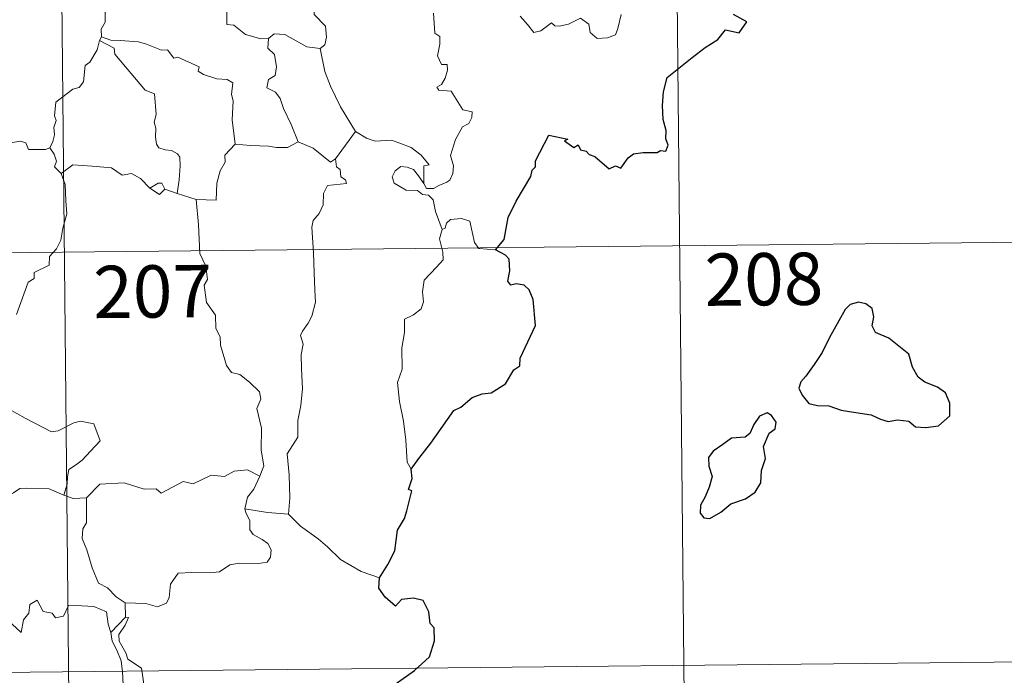
# Model space of a CAD drawing. Units: metres. Extents: x 569247 to 573732, y 719338 to 722354.
# Drawn here: x 569779 to 569920, y 721276 to 721370 of the extents above; entities that cross this region are included whole.
import ezdxf
from ezdxf.enums import TextEntityAlignment as Align

# ---------------------------------------------------------------- set-up
doc = ezdxf.new("R2010")
doc.units = ezdxf.units.M
doc.header["$MEASUREMENT"] = 0
doc.layers.add('Carátula', color=7, linetype='Continuous', lineweight=0)
doc.styles.add('Style-FANCY', font='FANCY.shx')

msp = doc.modelspace()

# ---------------------------------------------------------------- linework, layer by layer
at = {"layer": 'Carátula', "color": 7, "linetype": 'Continuous', "lineweight": 0}
for p, q in [((569784.983, 721396.61), (569788.105, 721095.46)), ((569873.258, 721397.527), (569876.381, 721096.381)), ((569520.774, 721333.636), (569962.157, 721338.214)), ((569521.398, 721273.403), (569962.781, 721277.981))]:
    msp.add_line(p, q, dxfattribs=at)
at = {"layer": 'Carátula', "color": 7, "linetype": 'Continuous', "lineweight": 0, "flags": 128}
for points in [[(569795.89, 721387.717), (569795.681, 721387.026), (569794.151, 721386.273), (569794.212, 721385.317), (569793.237, 721383.351), (569792.337, 721381.842), (569792.122, 721380.751), (569792.602, 721378.984), (569792.822, 721377.474), (569792.257, 721376.168), (569792.473, 721373.87), (569792.369, 721372.353), (569792.08, 721371.62), (569791.445, 721370.8), (569791.456, 721369.378), (569790.885, 721368.356), (569790.93, 721367.28)], [(569810.822, 721383.043), (569810.525, 721382.084), (569810.543, 721378.934), (569809.999, 721376.952), (569809.714, 721375.237), (569809.195, 721374.552), (569809.246, 721373.364), (569808.892, 721372.853), (569808.933, 721369.027), (569809.911, 721368.935), (569811.599, 721367.568), (569813.818, 721366.961), (569814.888, 721367.012)], [(569813.671, 721383.131), (569815.147, 721381.942), (569816.323, 721381.362), (569817.158, 721380.127), (569818.4, 721379.128), (569819.142, 721376.841), (569820.276, 721374.039), (569820.448, 721372.972), (569821.361, 721371.864), (569821.44, 721370.465), (569823.058, 721368.775), (569823.234, 721367.229), (569822.981, 721366.102), (569822.335, 721365.59)], [(569838.583, 721370.656), (569838.745, 721367.78), (569839.488, 721367.281), (569839.496, 721366.22), (569839.165, 721364.524), (569839.721, 721363.276), (569840.541, 721363.28), (569840.599, 721362.495), (569840.25, 721361.347), (569839.741, 721360.404), (569839.069, 721360.045), (569839.323, 721359.623), (569841.119, 721359.442), (569842.791, 721356.785), (569844.125, 721356.475), (569844.085, 721355.673), (569843.661, 721354.81), (569842.714, 721354.356), (569841.738, 721352.524), (569841.012, 721350.25), (569841.42, 721348.743), (569841.361, 721347.638), (569840.936, 721346.707), (569840.468, 721346.391), (569839.315, 721345.937), (569838.578, 721345.477), (569837.551, 721345.494), (569837.198, 721346.213)], [(569865.482, 721370.465), (569865.009, 721368.44), (569864.67, 721367.549), (569863.53, 721367.129), (569862.078, 721367.03), (569861.064, 721367.885), (569860.88, 721369.055), (569859.664, 721369.933), (569857.938, 721369.079), (569856.613, 721368.803), (569856, 721368.847), (569855.52, 721369.254), (569853.986, 721368.126), (569852.951, 721367.881), (569852.05, 721369.014), (569851.025, 721370.239)], [(569790.65, 721366.719), (569790.304, 721365.39), (569789.245, 721363.638), (569788.599, 721363.156), (569788.358, 721360.813), (569787.736, 721359.987), (569786.819, 721359.743), (569784.407, 721357.896), (569784.191, 721355.918), (569784.424, 721355.232), (569784.091, 721354.231), (569784.181, 721353.207), (569783.93, 721352.217), (569783.535, 721351.313)], [(569790.93, 721367.28), (569790.65, 721366.719)], [(569790.65, 721366.719), (569792.755, 721365.611), (569792.843, 721364.756), (569797.192, 721359.599), (569798.564, 721359.083), (569798.799, 721356.125), (569798.495, 721355.014), (569798.736, 721354.138), (569798.669, 721352.88), (569798.819, 721351.875), (569799.167, 721351.349), (569800.082, 721351.064), (569800.974, 721350.937), (569801.832, 721350.448), (569802.164, 721350.006), (569802.227, 721348.752), (569802.095, 721346.755), (569801.805, 721344.788)], [(569810.113, 721351.856), (569809.674, 721355.362), (569809.836, 721358.068), (569809.579, 721358.993), (569809.785, 721360.641), (569808.957, 721361.127), (569807.482, 721361.211), (569805.585, 721361.834), (569804.788, 721362.318), (569804.935, 721362.957), (569801.865, 721364.349), (569801.326, 721364.216), (569800.421, 721365.41), (569799.537, 721365.355), (569797.388, 721366.225), (569796.226, 721366.543), (569793.621, 721366.726), (569792.266, 721366.782), (569790.93, 721367.28)], [(569814.888, 721367.012), (569814.785, 721365.611), (569815.745, 721364.707), (569816.064, 721362.95), (569815.867, 721361.7), (569814.9, 721361.122), (569814.654, 721359.95), (569815.898, 721359.319), (569816.567, 721358.385), (569817.03, 721356.954), (569818.149, 721354.674), (569819.16, 721352.174)], [(569814.888, 721367.012), (569815.693, 721367.699), (569817.247, 721367.597), (569820.393, 721365.835), (569822.335, 721365.59)], [(569822.335, 721365.59), (569822.98, 721362.262), (569823.803, 721360.163), (569825.212, 721357.217), (569827.367, 721353.671)], [(569827.367, 721353.671), (569824.53, 721349.743)], [(569837.198, 721346.213), (569837.181, 721348.761), (569837.966, 721348.909), (569836.788, 721350.297), (569835.385, 721351.36), (569833.585, 721352.041), (569832.565, 721352.431), (569830.2, 721352.266), (569828.97, 721352.694), (569827.367, 721353.671)], [(569761.863, 721341.697), (569762.036, 721342.821), (569762.673, 721343.836), (569763.837, 721344.416), (569763.59, 721345.286), (569764.235, 721346.288), (569765.611, 721347.019), (569766.959, 721348.127), (569768.422, 721348.842), (569769.224, 721349.472), (569770.101, 721349.713), (569771.704, 721350.782), (569774.108, 721351.693), (569775.061, 721351.587), (569779.292, 721352.295), (569780.101, 721352.033), (569780.458, 721351.067), (569782.911, 721351.106), (569783.535, 721351.313)], [(569783.535, 721351.313), (569784.123, 721350.413), (569784.478, 721349.434), (569784.192, 721348.625), (569785.142, 721347.643)], [(569810.113, 721351.856), (569808.613, 721350.259), (569808.665, 721349.283), (569807.983, 721348.026), (569807.5, 721346.239), (569807.371, 721343.811), (569804.527, 721343.934)], [(569819.16, 721352.174), (569817.619, 721351.354), (569816.027, 721351.391), (569814.882, 721351.546), (569812.329, 721351.659), (569810.113, 721351.856)], [(569824.53, 721349.743), (569823.806, 721349.276), (569821.315, 721351.268), (569819.16, 721352.174)], [(569824.53, 721349.743), (569824.633, 721348.586), (569825.187, 721348.23), (569825.269, 721347.157), (569825.936, 721346.724), (569826.078, 721346.189), (569823.341, 721345.907), (569822.786, 721344.799), (569822.75, 721343.127), (569822.164, 721341.891), (569821.328, 721340.892), (569821.11, 721339.932), (569821.335, 721336.262), (569821.454, 721333.435), (569821.522, 721330.883), (569821.623, 721329.19), (569821.116, 721327.193), (569820.61, 721326.182), (569819.776, 721325.027), (569819.49, 721324.42), (569819.893, 721323.15), (569819.575, 721321.677), (569819.637, 721319.623), (569819.764, 721316.802), (569819.551, 721314.362), (569819.109, 721312.179), (569819.094, 721309.821), (569817.569, 721307.403), (569817.871, 721304.4), (569817.967, 721301.039), (569817.749, 721298.744)], [(569797.872, 721345.547), (569796.52, 721346.929), (569795.257, 721347.646), (569793.91, 721347.416), (569792.368, 721348.476), (569789.582, 721348.689), (569786.803, 721348.888), (569785.142, 721347.643)], [(569839.833, 721339.602), (569838.852, 721342.184), (569838.505, 721343.852), (569837.876, 721344.524), (569836.971, 721344.628), (569836.274, 721345.185), (569834.668, 721345.236), (569832.933, 721346.246), (569832.644, 721347.183), (569833.063, 721348.052), (569833.902, 721348.627), (569834.81, 721348.558), (569835.703, 721348.237), (569836.405, 721347.33), (569837.198, 721346.213)], [(569785.142, 721347.643), (569785.71, 721346.067), (569785.808, 721343.744), (569785.953, 721341.843), (569785.389, 721339.823), (569785.092, 721338.096), (569784.483, 721336.816), (569783.467, 721335.747), (569783.445, 721334.501), (569781.29, 721333.44), (569781.267, 721332.594), (569780.414, 721332.065), (569778.717, 721327.405)], [(569800.023, 721345.375), (569799.593, 721346.255), (569799.047, 721346.235), (569797.872, 721345.547)], [(569800.023, 721345.375), (569799.255, 721344.635), (569797.872, 721345.547)], [(569801.805, 721344.788), (569800.023, 721345.375)], [(569804.527, 721343.934), (569801.805, 721344.788)], [(569813.635, 721304.234), (569814.234, 721305.714), (569813.863, 721307.965), (569813.907, 721311.085), (569813.203, 721313.9), (569813.791, 721315.272), (569813.601, 721316.302), (569812.154, 721317.725), (569810.763, 721318.779), (569809.578, 721319.109), (569808.848, 721320.105), (569808.013, 721323.007), (569807.942, 721324.224), (569807.346, 721325.38), (569807.313, 721327.34), (569805.989, 721329.152), (569805.678, 721331.613), (569806.147, 721332.424), (569805.915, 721334.34), (569805.047, 721336.145), (569804.834, 721340.299), (569804.527, 721343.934)], [(569847.488, 721336.669), (569845.066, 721336.878), (569844.455, 721337.721), (569843.795, 721340.811), (569842.571, 721341.178), (569840.99, 721341.038), (569840.432, 721340.536), (569840.27, 721339.808), (569839.833, 721339.602)], [(569839.833, 721339.602), (569839.457, 721338.288), (569839.917, 721336.336), (569839.94, 721335.258), (569839.016, 721334.193), (569837.236, 721332.342), (569837.015, 721330.642), (569837.128, 721329.213), (569836.801, 721328.234), (569835.725, 721327.372), (569834.419, 721326.733), (569834.423, 721324.851), (569834.042, 721322.623), (569834.079, 721319.571), (569833.431, 721317.672), (569833.698, 721314.933), (569834.248, 721312.12), (569834.595, 721309.376), (569834.785, 721306.237), (569835.371, 721305.237)], [(569773.156, 721316.041), (569775.268, 721314.885), (569777.608, 721313.853), (569779.974, 721312.532), (569783.782, 721310.591), (569784.741, 721310.717), (569786.943, 721311.886), (569787.927, 721312.094), (569789.828, 721311.714), (569790.753, 721309.291), (569789.363, 721307.793), (569788.175, 721306.506), (569787.205, 721305.786), (569786.262, 721305.156), (569786.07, 721304.124), (569785.991, 721303.055), (569785.525, 721301.473)], [(569813.635, 721304.234), (569811.895, 721305.144), (569809.983, 721304.916), (569808.585, 721304.176), (569806.69, 721304.356), (569804.104, 721303.115), (569802.641, 721303.468), (569799.521, 721301.75), (569798.789, 721302.402), (569797.041, 721302.334), (569794.166, 721303.28), (569790.684, 721303.054), (569788.774, 721301.126)], [(569811.48, 721299.546), (569811.874, 721301.182), (569812.807, 721302.369), (569813.635, 721304.234)], [(569785.525, 721301.473), (569783.42, 721302.373), (569780.208, 721302.478), (569779.213, 721302.455), (569778.307, 721301.8), (569776.872, 721301.083), (569775.636, 721300.43), (569774.256, 721299.836), (569773.049, 721298.923), (569771.152, 721297.767), (569769.551, 721296.765), (569768.528, 721295.408), (569767.686, 721294.775), (569767.117, 721293.479), (569766.719, 721291.601), (569766.248, 721290.84), (569766.237, 721289.068)], [(569785.525, 721301.473), (569786.883, 721300.989), (569788.774, 721301.126)], [(569788.774, 721301.126), (569788.77, 721297.504), (569788.246, 721296.639), (569788.141, 721295.263), (569788.851, 721293.621), (569789.619, 721291.036), (569790.503, 721288.874), (569791.809, 721288.173), (569793.061, 721286.918), (569794.309, 721286.053)], [(569794.309, 721286.053), (569797.31, 721285.954), (569798.955, 721285.463), (569800.259, 721285.986), (569800.665, 721286.811), (569800.849, 721288.711), (569801.956, 721290.284), (569803.915, 721290.399), (569806.47, 721290.331), (569807.872, 721290.5), (569809.363, 721291.467), (569810.701, 721291.729), (569813.44, 721291.689), (569814.688, 721291.874), (569815.208, 721292.574), (569815.257, 721293.638), (569814.779, 721294.545), (569814.009, 721295.103), (569812.712, 721295.848), (569812.224, 721296.509), (569812.228, 721297.815), (569811.624, 721298.979), (569811.48, 721299.546)], [(569817.749, 721298.744), (569814.748, 721298.997), (569811.48, 721299.546)], [(569830.835, 721289.648), (569828.186, 721290.55), (569825.229, 721292.246), (569823.374, 721294.067), (569822.028, 721295.233), (569819.49, 721297.06), (569817.749, 721298.744)], [(569770.573, 721284.029), (569772.116, 721284.469), (569773.931, 721282.833), (569774.898, 721281.453), (569776.018, 721281.933), (569775.956, 721283.476), (569777.02, 721283.817), (569778.136, 721282.953), (569779.403, 721281.76), (569779.74, 721283.594), (569780.527, 721284.554), (569780.672, 721285.775), (569781.705, 721286.438), (569782.57, 721284.781), (569783.859, 721284.552), (569784.347, 721283.907), (569785.483, 721284.131), (569786.225, 721285.639), (569788.113, 721285.611), (569789.859, 721285.489), (569791.669, 721284.733), (569791.883, 721282.991), (569792.283, 721281.782)], [(569794.309, 721286.053), (569794.366, 721283.995)], [(569794.366, 721283.995), (569792.283, 721281.782)], [(569794.714, 721277.961), (569794.412, 721278.873), (569793.492, 721280.514), (569793.447, 721281.51), (569794.328, 721282.821), (569794.804, 721283.946), (569794.366, 721283.995)], [(569792.283, 721281.782), (569792.451, 721280.559), (569793.157, 721279.258), (569793.773, 721277.717), (569793.972, 721276.151), (569794.05, 721274.275), (569793.662, 721273.563), (569792.757, 721273.386), (569790.874, 721273.635), (569790.008, 721272.669), (569788.851, 721272.245), (569788.274, 721271.415), (569787.411, 721269.532), (569786.303, 721268.033), (569784.124, 721266.008), (569783.253, 721265.719)], [(569801.795, 721269.57), (569801.258, 721270.642), (569799.567, 721271.333), (569797.915, 721271.483), (569797.263, 721272.731), (569796.863, 721275.387), (569796.685, 721276.653), (569794.714, 721277.961)]]:
    msp.add_lwpolyline(points, dxfattribs=at)
at = {"layer": 'Carátula', "color": 7, "linetype": 'Continuous', "lineweight": 30, "flags": 128}
for points in [[(569847.488, 721336.669), (569848.711, 721338.164), (569849.295, 721341.332), (569850.414, 721343.667), (569852.545, 721347.204), (569852.73, 721348.14), (569853.193, 721348.623), (569853.222, 721349.477), (569855.135, 721353.155), (569857.829, 721352.585), (569857.348, 721352.332), (569858.728, 721351.378), (569859.319, 721351.77), (569859.654, 721351.036), (569860.466, 721350.874), (569860.929, 721350.365), (569861.738, 721350.087), (569863.767, 721348.328), (569864.671, 721348.756), (569865.462, 721348.392), (569866.507, 721349.901), (569867.275, 721350.469), (569868.678, 721350.675), (569870.688, 721350.64), (569871.131, 721350.961), (569871.903, 721350.837), (569872.267, 721351.718), (569871.927, 721352.601), (569871.967, 721353.817), (569871.53, 721355.405), (569871.409, 721357.426), (569871.563, 721359.372), (569872.117, 721361.425), (569875.678, 721364.29), (569877.571, 721365.746), (569879.387, 721366.873), (569880.475, 721368.26), (569882.439, 721367.827), (569883.509, 721369.422), (569881.628, 721370.444)], [(569835.371, 721305.237), (569836.462, 721306.725), (569838.19, 721308.971), (569839.687, 721311.039), (569841.485, 721313.645), (569842.515, 721314.134), (569844.115, 721315.505), (569845.56, 721316.05), (569846.826, 721316.165), (569848.912, 721317.467), (569850.111, 721319.451), (569850.962, 721320.054), (569851.022, 721321.129), (569853.211, 721325.832), (569852.885, 721329.562), (569852.292, 721330.938), (569851.563, 721331.613), (569850.448, 721331.797), (569849.649, 721331.625), (569849.219, 721332.214), (569849.537, 721333.702), (569849.44, 721335.349), (569848.925, 721335.926), (569847.488, 721336.669)], [(569891.984, 721318.581), (569891.286, 721317.764), (569890.976, 721316.848), (569891.489, 721315.838), (569892.421, 721314.651), (569893.686, 721314.334), (569895.318, 721314.321), (569897.075, 721313.706), (569899.154, 721313.349), (569901.351, 721312.996), (569902.693, 721312.382), (569903.8, 721312.077), (569905.167, 721312.313), (569906.784, 721312.102), (569907.741, 721311.298), (569909.225, 721311.213), (569911.036, 721311.456), (569912.681, 721312.893), (569912.637, 721314.687), (569912.016, 721316.177), (569910.885, 721316.989), (569909.075, 721317.722), (569908.094, 721318.414), (569907.296, 721319.84), (569906.76, 721321.73), (569903.925, 721324.019), (569902.013, 721324.809), (569901.526, 721325.762), (569901.752, 721327.095), (569901.519, 721328.288), (569900.61, 721328.923), (569899.538, 721329.192), (569898.352, 721328.838), (569897.632, 721328.138), (569896.745, 721326.525), (569895.373, 721324.106), (569894.347, 721321.942), (569893.184, 721320.254), (569891.984, 721318.581)], [(569881.221, 721300.228), (569883.327, 721300.968), (569884.733, 721301.941), (569885.519, 721303.269), (569885.651, 721305.029), (569886.195, 721306.734), (569885.919, 721308.472), (569886.735, 721310.366), (569887.614, 721311.019), (569887.721, 721311.96), (569887.084, 721312.93), (569886.459, 721313.315), (569885.325, 721312.834), (569884.526, 721311.617), (569883.97, 721310.34), (569883.272, 721309.812), (569881.325, 721309.684), (569880.104, 721308.759), (569878.689, 721307.813), (569878.028, 721306.902), (569878.058, 721305.646), (569878.537, 721304.153), (569878.118, 721302.646), (569877.536, 721301.246), (569876.872, 721300.043), (569876.814, 721298.905), (569877.346, 721298.252), (569878.202, 721298.143), (569879.783, 721299.032), (569881.221, 721300.228)], [(569830.835, 721289.648), (569832.037, 721291.54), (569833.048, 721293.499), (569833.397, 721296.479), (569834.391, 721298.143), (569834.734, 721299.259), (569835.468, 721302.1), (569835.006, 721302.288), (569835.495, 721303.855), (569835.371, 721305.237)], [(569820.593, 721257.532), (569822.824, 721260.315), (569824.388, 721262.329), (569826.444, 721265.483), (569828.773, 721269.033), (569831.057, 721272.595), (569833.07, 721274.38), (569835.831, 721276.341), (569838.003, 721278.297), (569838.736, 721280.569), (569838.685, 721282.443), (569838.077, 721283.086), (569837.881, 721284.768), (569837.066, 721286.348), (569835.718, 721286.73), (569833.97, 721286.508), (569833.106, 721285.579), (569831.647, 721286.842), (569830.731, 721288.13), (569830.835, 721289.648)]]:
    msp.add_lwpolyline(points, dxfattribs=at)
at = {"layer": 'Carátula', "color": 7, "linetype": 'Continuous', "lineweight": 0}
msp.add_3dface([(569277.463, 719337.953), (573732.219, 719384.133), (573701.431, 722353.985), (569246.676, 722307.805)], dxfattribs=at)

# ---------------------------------------------------------------- texts
at = {"layer": 'Carátula', "color": 7, "linetype": 'Continuous', "lineweight": 25, "style": 'Style-FANCY'}
for s, p in [('208', (569885.984, 721332.478)), ('207', (569798.265, 721330.717))]:
    msp.add_text(s, height=7.4999, rotation=0.59394, dxfattribs=at).set_placement(p, align=Align.MIDDLE_CENTER)

doc.saveas('drawing.dxf')
